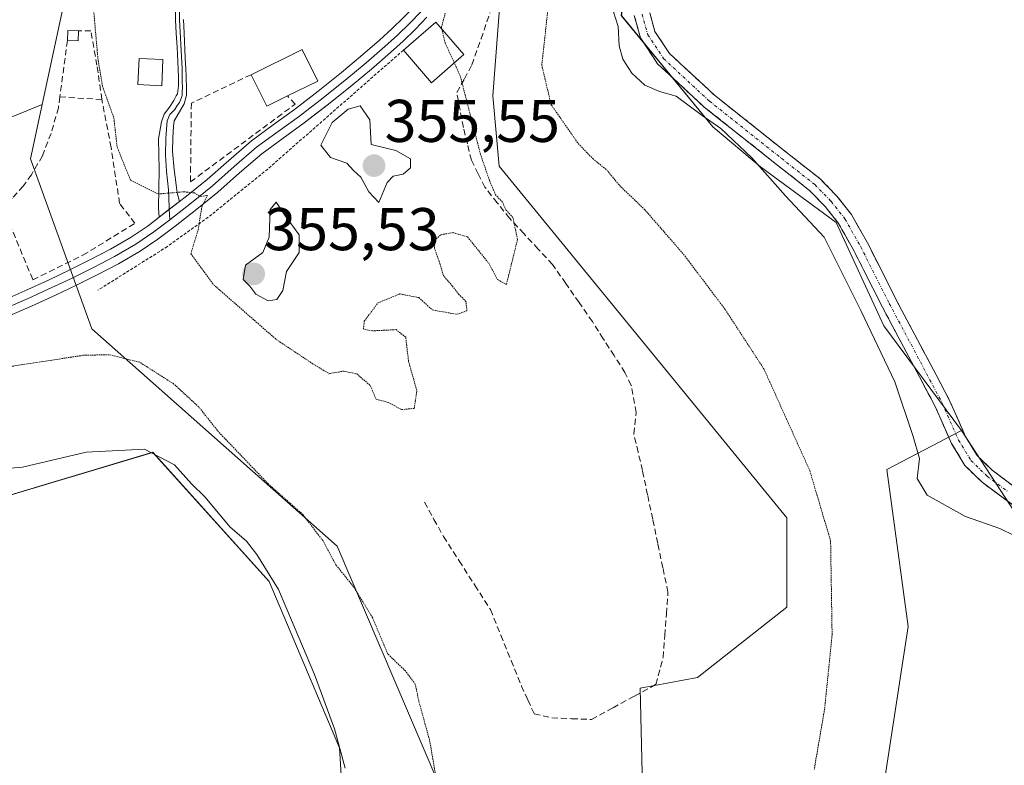
# Model space of a CAD drawing. Units: metres. Extents: x 601593 to 605075, y 4662082 to 4664445.
# Drawn here: x 602342 to 602506, y 4662673 to 4662797 of the extents above; entities that cross this region are included whole.
import ezdxf
from ezdxf.enums import TextEntityAlignment as Align

# ---------------------------------------------------------------- set-up
doc = ezdxf.new("R2010")
doc.units = ezdxf.units.M
doc.header["$MEASUREMENT"] = 0
for name, pattern in [('TRAZO_Y_PUNTO', [1, 0.5, -0.25, 0, -0.25]), ('TRAZOS', [0.75, 0.5, -0.25]), ('TRAZOS2', [0.375, 0.25, -0.125]), ('TRAZOSX2', [1.5, 1, -0.5])]:
    doc.linetypes.add(name, pattern=pattern)
for name, color, linetype, lineweight in [('Alambrada', 19, 'TRAZOS', 0), ('Camino', 19, 'TRAZOSX2', 0), ('Camino Cxs', 19, 'Continuous', 0), ('Camino eje', 19, 'TRAZO_Y_PUNTO', 0), ('Carátula', 7, 'Continuous', 5), ('Corriente artificial lineal', 5, 'TRAZOSX2', 13), ('Cultivos herbáceos CxS', 92, 'Continuous', 0), ('Cultivos leñosos CxS', 92, 'Continuous', 0), ('Curva de nivel normal', 36, 'Continuous', 0), ('Curva de nivel normal depresión', 36, 'TRAZOS2', 0), ('Edificación ligera', 1, 'Continuous', 0), ('Edificación ligera Cxs', 1, 'Continuous', 0), ('Huerta CxS', 92, 'Continuous', 0), ('Layer 0', 7, 'Continuous', 0), ('Matorral CxS', 135, 'Continuous', 0), ('Muro lineal', 1, 'TRAZOSX2', 13), ('Punto de cota en terreno', 7, 'Continuous', 0), ('Rótulo de punto de cota en terreno', 19, 'Continuous', 0)]:
    doc.layers.add(name, color=color, linetype=linetype, lineweight=lineweight)
doc.styles.add('Arial', font='txt', dxfattribs={"height": 0.2})

# ---------------------------------------------------------------- blocks, each defined once
blk = doc.blocks.new('*U157')
at = {"layer": 'Cultivos herbáceos CxS', "color": 92, "linetype": 'Continuous', "lineweight": 0}
blk.add_polyline3d([(602507.6023, 4662715.2707, 365.4706), (602498.6649, 4662728.9657, 366.0614), (602485.7741, 4662746.3593, 365.606), (602477.8367, 4662763.5573, 365.6793), (602465.2689, 4662772.8177, 365.0427), (602457.3313, 4662779.4323, 364.8063), (602442.1179, 4662797.9531, 365.1303), (602444.1021, 4662813.1667, 365.1892), (602461.3001, 4662851.5313, 364.6966), (602466.5919, 4662853.5157, 364.505), (602479.1595, 4662856.1617, 362.2542), (602483.1283, 4662860.7919, 361.7778), (602485.1127, 4662866.0835, 361.4975), (602487.0971, 4662873.3595, 361.2988), (602481.1439, 4662895.8491, 361.5025), (602476.5137, 4662926.9377, 361.2788), (602479.1595, 4662943.4743, 361.2833), (602481.8783, 4662963.5703, 361.1546), (602481.8869, 4662963.5757, 361.1545), (602482.1403, 4662963.7399, 361.1498), (602482.1475, 4662963.7447, 361.1497), (602495.4485, 4662972.7455, 360.211)], dxfattribs=at)
blk = doc.blocks.new('*U164')
at = {"layer": 'Cultivos herbáceos CxS', "color": 92, "linetype": 'Continuous', "lineweight": 0}
blk.add_polyline3d([(602003.3893, 4662690.2027, 368.8215), (602075.5049, 4662730.8215, 367.0351), (602218.3669, 4662811.2885, 363.6711), (602333.0569, 4662874.9443, 362.0312), (602373.4381, 4662897.3569, 357.505), (602388.2471, 4662905.5765, 357.3683), (602377.2711, 4662883.0923, 353.7237), (602363.3637, 4662854.3503, 354.0225), (602352.2377, 4662813.0913, 355.4083), (602345.8249, 4662783.1659, 355.8682), (602322.7437, 4662773.7627, 359.3336), (602298.8411, 4662766.9335, 361.3927), (602289.2759, 4662752.7329, 361.3767), (602218.0687, 4662695.3121, 363.8077), (602238.0775, 4662689.5921, 366.3574), (602272.4195, 4662696.5743, 366.3232), (602290.3389, 4662704.8827, 365.7902), (602324.3489, 4662713.3881, 365.8516), (602364.2457, 4662725.3279, 364.8971), (602383.5521, 4662703.8265, 364.8882), (602395.2419, 4662676.1795, 364.3025), (602397.1785, 4662644.5349, 363.7726)], dxfattribs=at)
blk = doc.blocks.new('*U189')
at = {"layer": 'Curva de nivel normal', "color": 36, "linetype": 'Continuous', "lineweight": 0}
for points in [[(602440.8, 4662798.57, 365), (602441.58, 4662796.13, 365), (602441.78, 4662792.94, 365), (602442.39, 4662790.72, 365), (602443.84, 4662788.37, 365), (602446.03, 4662786.38, 365), (602448.46, 4662785.33, 365), (602451.26, 4662784.53, 365), (602455.53, 4662781.37, 365), (602458.68, 4662779.2, 365), (602463.81, 4662774.31, 365), (602469.39, 4662768, 365), (602475.84, 4662761.12, 365), (602481.94, 4662748.89, 365), (602487.59, 4662737.07, 365), (602490.62, 4662727.99, 365), (602491.68, 4662724.32, 365), (602491.29, 4662720.96, 365), (602492.95, 4662718.21, 365), (602499.34, 4662714.67, 365), (602505.02, 4662712.64, 365), (602507.52, 4662711.47, 365)], [(602396.21, 4662672.82, 365), (602394.42, 4662679.36, 365), (602391.13, 4662688.41, 365), (602385.12, 4662702.54, 365), (602381.5, 4662708.36, 365), (602379.82, 4662710.57, 365), (602377.02, 4662712.96, 365), (602372.94, 4662717.87, 365), (602370.68, 4662720.07, 365), (602367.82, 4662723.24, 365), (602362.82, 4662725.88, 365), (602353.14, 4662725.35, 365), (602342.54, 4662722.88, 365), (602334.01, 4662722.12, 365)]]:
    blk.add_polyline3d(points, dxfattribs=at)
blk = doc.blocks.new('5PATER')
at = {"layer": 'Carátula', "linetype": 'Continuous', "lineweight": 5}
h = blk.add_hatch(color=250, dxfattribs=at)
edge = h.paths.add_edge_path()
edge.add_ellipse((0, 0.01), major_axis=(-1.33, -1.34), ratio=0.999422, start_angle=0, end_angle=360)

msp = doc.modelspace()

# ---------------------------------------------------------------- linework, layer by layer
at = {"layer": 'Alambrada', "color": 19, "linetype": 'TRAZOS', "lineweight": 0}
msp.add_polyline3d([(602405.88, 4662792.21, 354.48), (602383.32, 4662772.44, 354.74), (602374.03, 4662764.89, 354.87), (602366.64, 4662759.55, 355.23), (602355.09, 4662752.28, 356.82)], dxfattribs=at)
at = {"layer": 'Camino', "color": 19, "linetype": 'TRAZOSX2', "lineweight": 0}
for points in [[(602446.85, 4662798.39), (602447.7, 4662795.32), (602450.13, 4662791.65), (602457.59, 4662784.73), (602469.54, 4662775.24), (602475.16, 4662770.82), (602477.97, 4662767.93), (602480.37, 4662764.86), (602483.05, 4662760.15), (602487.83, 4662750.68), (602496.65, 4662734.06), (602499.34, 4662727.99), (602501.27, 4662724.79), (602503.79, 4662722.34), (602507.12, 4662719.86)], [(602514.63, 4662711.26), (602505.59, 4662717.76), (602502.1, 4662720.36), (602499.22, 4662723.16), (602497.03, 4662726.78), (602494.31, 4662732.93), (602485.52, 4662749.49), (602480.76, 4662758.92), (602478.21, 4662763.41), (602476.01, 4662766.22), (602473.42, 4662768.88), (602467.93, 4662773.2), (602455.9, 4662782.75), (602448.13, 4662789.96), (602445.31, 4662794.23), (602444.26, 4662797.99)]]:
    msp.add_lwpolyline(points, dxfattribs=at)
at = {"layer": 'Camino Cxs', "color": 19, "linetype": 'Continuous', "lineweight": 0}
for points in [[(602446.85, 4662798.39, 365.21), (602447.7, 4662795.32, 365.2), (602450.13, 4662791.65, 365.24), (602452.62, 4662789.34, 365.23), (602455.1, 4662787.04, 365.17), (602457.59, 4662784.73, 365.17), (602460.58, 4662782.35, 365.2), (602463.57, 4662779.98, 365.22), (602466.55, 4662777.61, 365.3), (602469.54, 4662775.24, 365.32), (602472.35, 4662773.03, 365.38), (602475.16, 4662770.82, 365.39), (602477.97, 4662767.93, 365.47), (602480.37, 4662764.86, 365.5), (602481.71, 4662762.5, 365.63), (602483.05, 4662760.15, 365.65), (602484.65, 4662756.99, 365.65), (602486.24, 4662753.84, 365.68), (602487.83, 4662750.68, 365.68), (602490.03, 4662746.53, 365.68), (602492.24, 4662742.37, 365.8), (602494.45, 4662738.22, 365.85), (602496.65, 4662734.06, 365.91), (602497.99, 4662731.03, 365.93), (602499.34, 4662727.99, 365.97), (602501.27, 4662724.79, 366.1), (602503.79, 4662722.34, 366.15), (602507.12, 4662719.86, 366.18)], [(602508.6, 4662715.59, 365.86), (602505.59, 4662717.76, 366.09), (602502.1, 4662720.36, 366.15), (602499.22, 4662723.16, 366.16), (602497.03, 4662726.78, 366.05), (602495.67, 4662729.86, 365.82), (602494.31, 4662732.93, 365.84), (602492.11, 4662737.07, 365.86), (602489.91, 4662741.21, 365.55), (602487.72, 4662745.35, 365.54), (602485.52, 4662749.49, 365.48), (602483.93, 4662752.63, 365.5), (602482.35, 4662755.77, 365.59), (602480.76, 4662758.92, 365.48), (602479.48, 4662761.16, 365.26), (602478.21, 4662763.41, 365.23), (602476.01, 4662766.22, 365.24), (602473.42, 4662768.88, 365.28), (602470.67, 4662771.04, 365.22), (602467.93, 4662773.2, 365.19), (602464.92, 4662775.59, 365.07), (602461.91, 4662777.97, 365.03), (602458.91, 4662780.36, 364.93), (602455.9, 4662782.75, 364.97), (602453.31, 4662785.16, 365), (602450.72, 4662787.56, 365.13), (602448.13, 4662789.96, 365.27), (602446.72, 4662792.09, 365.22), (602445.31, 4662794.23, 365.09), (602444.26, 4662797.99, 365.15)]]:
    msp.add_polyline3d(points, dxfattribs=at)
at = {"layer": 'Camino eje', "color": 19, "linetype": 'TRAZO_Y_PUNTO', "lineweight": 0}
msp.add_lwpolyline([(602445.56, 4662798.19), (602446.51, 4662794.77), (602449.13, 4662790.81), (602456.75, 4662783.74), (602468.73, 4662774.22), (602474.29, 4662769.85), (602476.99, 4662767.07), (602479.29, 4662764.14), (602481.91, 4662759.53), (602486.67, 4662750.09), (602495.48, 4662733.5), (602498.18, 4662727.38), (602500.24, 4662723.97), (602502.94, 4662721.35), (602506.36, 4662718.81)], dxfattribs=at)
at = {"layer": 'Corriente artificial lineal', "color": 5, "linetype": 'TRAZOSX2', "lineweight": 13}
for points in [[(602415.87, 4662779.34, 354.61), (602415.31, 4662782.25, 354.49), (602414.76, 4662785.16, 354.65), (602416.02, 4662787.46, 354.98), (602417.28, 4662789.77, 355.87), (602418.79, 4662794.1, 357.2), (602420.31, 4662798.43, 357.35)], [(602409.38, 4662717.03, 356.5), (602410.97, 4662714.18, 355.98), (602412.56, 4662711.34, 356.54), (602415.16, 4662707.28, 356.6), (602417.76, 4662703.22, 356.95), (602420.36, 4662699.17, 356.49), (602422.08, 4662694.93, 356.51), (602423.8, 4662690.7, 356.95), (602425.52, 4662686.47, 356.78), (602426.58, 4662684.15, 356.59), (602427.64, 4662681.84, 356.68), (602430.55, 4662681.18, 356.58), (602433.86, 4662681.04, 356.5), (602437.17, 4662680.91, 356.52), (602440.74, 4662682.85, 356.55), (602444.31, 4662684.79, 356.6), (602447.88, 4662686.73, 356.76), (602449.07, 4662691.23, 356.61), (602449.34, 4662694.85, 356.45), (602449.6, 4662698.46, 356.35), (602449.87, 4662702.08, 356.24), (602449.02, 4662706.13, 356.25), (602448.17, 4662710.17, 356.22), (602447.33, 4662714.22, 356.05), (602446.48, 4662718.27, 355.69), (602445.63, 4662722.32, 355.79), (602444.91, 4662725.36, 355.84), (602444.18, 4662728.4, 355.84), (602444.57, 4662731.98, 356.08), (602443.78, 4662736.47, 356.06), (602442.72, 4662738.59, 355.85), (602440.91, 4662741.41, 355.83), (602439.11, 4662744.23, 355.71), (602437.3, 4662747.06, 355.5), (602435.09, 4662750.23, 355.54), (602432.89, 4662753.41, 355.46), (602430.68, 4662756.58, 355.29), (602428.3, 4662759.14, 355.19), (602425.92, 4662761.7, 355.01), (602423.54, 4662764.25, 355.03), (602421.49, 4662766.83, 354.87), (602419.44, 4662769.41, 354.83), (602418.31, 4662771.66, 354.87), (602417.19, 4662773.91, 354.79), (602416.53, 4662776.62, 354.67), (602415.87, 4662779.34, 354.61)]]:
    msp.add_polyline3d(points, dxfattribs=at)
at = {"layer": 'Cultivos herbáceos CxS', "color": 92, "linetype": 'Continuous', "lineweight": 0}
for points in [[(602481.88, 4662963.57, 361.15), (602479.16, 4662943.47, 361.28), (602476.51, 4662926.94, 361.28), (602481.14, 4662895.85, 361.5), (602487.1, 4662873.36, 361.3), (602485.11, 4662866.08, 361.5), (602483.13, 4662860.79, 361.78), (602479.16, 4662856.16, 362.25), (602466.59, 4662853.52, 364.5), (602461.3, 4662851.53, 364.7), (602444.1, 4662813.17, 365.19), (602442.12, 4662797.95, 365.13), (602457.33, 4662779.43, 364.81), (602465.27, 4662772.82, 365.04), (602477.84, 4662763.56, 365.68), (602485.77, 4662746.36, 365.61), (602498.66, 4662728.97, 366.06)], [(602388.25, 4662905.58, 357.37), (602377.27, 4662883.09, 353.72), (602363.36, 4662854.35, 354.02), (602352.24, 4662813.09, 355.41), (602345.82, 4662783.17, 355.87)], [(602345.82, 4662783.17, 355.87), (602322.74, 4662773.76, 359.33), (602298.84, 4662766.93, 361.39), (602289.28, 4662752.73, 361.38), (602218.07, 4662695.31, 363.81), (602238.08, 4662689.59, 366.36), (602272.42, 4662696.57, 366.32), (602290.34, 4662704.88, 365.79), (602324.35, 4662713.39, 365.85), (602364.25, 4662725.33, 364.9), (602383.55, 4662703.83, 364.89), (602395.24, 4662676.18, 364.3), (602397.18, 4662644.53, 363.77)], [(602498.66, 4662728.97, 366.06), (602507.6, 4662715.27, 365.47), (602512.89, 4662709.98, 364.9), (602517.52, 4662701.38, 364.33), (602518.85, 4662696.09, 364.64), (602518.19, 4662688.81, 365.48), (602516.2, 4662678.23, 365.9), (602512.89, 4662669.63, 365.95), (602510.91, 4662657.06, 366.58), (602569.2, 4662594.46, 366.83), (602586.95, 4662575.72, 367.44)]]:
    msp.add_polyline3d(points, dxfattribs=at)
at = {"layer": 'Cultivos leñosos CxS', "color": 92, "linetype": 'Continuous', "lineweight": 0}
for points in [[(602498.66, 4662728.97, 366.06), (602486.24, 4662722.46, 364.42), (602489.83, 4662696.38, 362.42), (602480.09, 4662633.21, 365.08), (602465.71, 4662618.43, 363.74), (602461.14, 4662600.78, 362.05), (602466.37, 4662584.45, 361.88), (602476.82, 4662570.07, 362.02), (602491.85, 4662550.46, 361.89), (602511.46, 4662543.93, 362.79), (602527.14, 4662542.62, 364.21), (602536.03, 4662534.63, 367.77)], [(602480.09, 4662633.21, 365.08), (602489.83, 4662696.38, 362.42), (602486.24, 4662722.46, 364.42), (602498.66, 4662728.97, 366.06), (602507.6, 4662715.27, 365.47), (602512.89, 4662709.98, 364.9), (602517.52, 4662701.38, 364.33), (602518.85, 4662696.09, 364.64), (602518.19, 4662688.81, 365.48), (602516.2, 4662678.23, 365.9), (602512.89, 4662669.63, 365.95)], [(602498.66, 4662728.97, 366.06), (602507.6, 4662715.27, 365.47), (602512.89, 4662709.98, 364.9), (602517.52, 4662701.38, 364.33), (602518.85, 4662696.09, 364.64), (602518.19, 4662688.81, 365.48), (602516.2, 4662678.23, 365.9), (602512.89, 4662669.63, 365.95), (602510.91, 4662657.06, 366.58), (602569.2, 4662594.46, 366.83), (602586.95, 4662575.72, 367.44)]]:
    msp.add_polyline3d(points, dxfattribs=at)
at = {"layer": 'Curva de nivel normal', "color": 36, "linetype": 'Continuous', "lineweight": 0}
for points in [[(602401.78, 4662766.86, 355), (602403.16, 4662770.2, 355), (602404.18, 4662771.28, 355), (602405.87, 4662771.6, 355), (602407.07, 4662772.66, 355), (602407.08, 4662774.16, 355), (602404.6, 4662775.54, 355), (602400.54, 4662776.54, 355), (602400.3, 4662780.61, 355), (602398.68, 4662782.96, 355), (602396.72, 4662782.38, 355), (602394.05, 4662780.16, 355), (602392.15, 4662776.42, 355), (602393.74, 4662774.34, 355), (602396.47, 4662773.4, 355), (602397.58, 4662772.18, 355), (602398.81, 4662771.06, 355), (602400.14, 4662768.65, 355), (602401.78, 4662766.86, 355)], [(602383.4, 4662750.52, 355), (602384.87, 4662750.76, 355), (602385.82, 4662752.26, 355), (602386.47, 4662755.38, 355), (602388.55, 4662758.58, 355), (602388.56, 4662761.5, 355), (602386.29, 4662764.61, 355), (602384.74, 4662766.93, 355), (602383.74, 4662765.72, 355), (602383.59, 4662761.11, 355), (602382.49, 4662758.57, 355), (602379.63, 4662756.45, 355), (602379.27, 4662754.06, 355), (602380.36, 4662752.96, 355), (602381.37, 4662751.64, 355), (602383.4, 4662750.52, 355)]]:
    msp.add_polyline3d(points, dxfattribs=at)
at = {"layer": 'Curva de nivel normal depresión', "color": 36, "linetype": 'TRAZOS2', "lineweight": 0}
for points in [[(602430.84, 4662807.4, 360), (602428.89, 4662789.72, 360), (602430.45, 4662783.14, 360), (602434.95, 4662776.68, 360), (602437.36, 4662774.17, 360), (602439.68, 4662772.3, 360), (602441.79, 4662769.73, 360), (602446.04, 4662765.65, 360), (602452.44, 4662758.29, 360), (602459.38, 4662749.09, 360), (602465.83, 4662739.19, 360), (602473.44, 4662722.3, 360), (602476.91, 4662710.61, 360), (602477.16, 4662694.97, 360), (602475.92, 4662682.69, 360), (602474.18, 4662672.56, 360)], [(602354.37, 4662799.07, 355), (602355.09, 4662790.89, 355), (602355.84, 4662786.27, 355), (602357.75, 4662780.92, 355), (602358.3, 4662776.06, 355), (602360.51, 4662770.6, 355), (602365.1, 4662768.29, 355), (602369.4, 4662768.65, 355), (602371.13, 4662768.47, 355), (602372.21, 4662767.86, 355), (602373.34, 4662768.09, 355), (602372.39, 4662766.28, 355), (602371.81, 4662762.54, 355), (602370.56, 4662758.35, 355), (602374.32, 4662753.21, 355), (602384.74, 4662744.1, 355), (602391.22, 4662739.79, 355), (602393.57, 4662738.41, 355), (602395.9, 4662738.84, 355), (602398.15, 4662738.36, 355), (602400.38, 4662736.44, 355), (602401.34, 4662734.15, 355), (602403.36, 4662733.64, 355), (602405.57, 4662732.43, 355), (602407.68, 4662732.63, 355), (602408.12, 4662735.6, 355), (602406.74, 4662740.46, 355), (602406.27, 4662744.48, 355), (602404.66, 4662745.73, 355), (602400.75, 4662745.53, 355), (602399.24, 4662745.82, 355), (602399.38, 4662747.13, 355), (602401.66, 4662750.18, 355), (602405.3, 4662751.67, 355), (602408.44, 4662751.06, 355), (602410.72, 4662749, 355), (602414.79, 4662748.29, 355), (602416.44, 4662748.86, 355), (602416.29, 4662750.43, 355), (602415.09, 4662751.6, 355), (602414.05, 4662752.96, 355), (602412.53, 4662754.73, 355), (602411.85, 4662757.05, 355), (602411.05, 4662759.26, 355), (602411.04, 4662760.59, 355), (602412.14, 4662761.52, 355), (602414.14, 4662761.86, 355), (602416.55, 4662761.15, 355), (602420.08, 4662756.77, 355), (602421.54, 4662754.06, 355), (602423.01, 4662753.24, 355), (602424.86, 4662760.72, 355), (602424.1, 4662764.37, 355), (602422.98, 4662765.59, 355), (602422.34, 4662766.95, 355), (602421.21, 4662768.15, 355), (602420.22, 4662770.5, 355), (602418.72, 4662774.83, 355), (602415.33, 4662787.93, 355), (602414.35, 4662790.07, 355)], [(602412.27, 4662795.76, 355), (602412.21, 4662796.02, 355), (602412.85, 4662798.38, 355)], [(602414.35, 4662790.07, 355), (602412.83, 4662793.39, 355), (602412.27, 4662795.76, 355)], [(602412.15, 4662666.44, 360), (602410.23, 4662677.51, 360), (602408.43, 4662684.01, 360), (602407.86, 4662686.8, 360), (602406.22, 4662688.98, 360), (602403.29, 4662691.79, 360), (602400.75, 4662697.84, 360), (602397.66, 4662702.9, 360), (602394.65, 4662706.63, 360), (602392.52, 4662710.61, 360), (602389.2, 4662714.94, 360), (602383.45, 4662720.05, 360), (602375.14, 4662728.74, 360), (602371.9, 4662732.84, 360), (602367.74, 4662736.68, 360), (602362.05, 4662740.31, 360), (602356.98, 4662741.57, 360), (602352.6, 4662741.46, 360), (602332.66, 4662738.38, 360)]]:
    msp.add_polyline3d(points, dxfattribs=at)
at = {"layer": 'Edificación ligera', "color": 1, "linetype": 'Continuous', "lineweight": 0}
for points in [[(602415.96, 4662791.46, 356.1), (602410.55, 4662786.8, 354.66), (602405.88, 4662792.21, 354.48), (602411.3, 4662796.89, 354.67), (602415.96, 4662791.46, 356.1)], [(602351.85, 4662795.42, 355.52), (602351.82, 4662793.78, 355.33), (602350.03, 4662793.83, 355.86), (602350.07, 4662795.46, 356.02), (602351.85, 4662795.42, 355.52)], [(602386.64, 4662784.59, 354.2), (602383.16, 4662782.87, 354.19), (602380.55, 4662788.12, 353.92), (602389.07, 4662792.31, 353.69), (602391.66, 4662787.06, 353.98), (602386.64, 4662784.59, 354.2)], [(602365.91, 4662790.66, 354.45), (602365.7, 4662786.29, 354.56), (602361.75, 4662786.48, 354.46), (602361.96, 4662790.84, 354.4), (602365.91, 4662790.66, 354.45)]]:
    msp.add_polyline3d(points, dxfattribs=at)
at = {"layer": 'Edificación ligera Cxs', "color": 1, "linetype": 'Continuous', "lineweight": 0}
for points in [[(602415.96, 4662791.46, 356.1), (602410.55, 4662786.8, 354.66), (602405.88, 4662792.21, 354.48), (602411.3, 4662796.89, 354.67), (602415.96, 4662791.46, 356.1)], [(602351.85, 4662795.42, 355.52), (602351.82, 4662793.78, 355.33), (602350.03, 4662793.83, 355.86), (602350.07, 4662795.46, 356.02), (602351.85, 4662795.42, 355.52)], [(602386.64, 4662784.59, 354.2), (602383.16, 4662782.87, 354.19), (602380.55, 4662788.12, 353.92), (602389.07, 4662792.31, 353.69), (602391.66, 4662787.06, 353.98), (602386.64, 4662784.59, 354.2)], [(602365.91, 4662790.66, 354.45), (602365.7, 4662786.29, 354.56), (602361.75, 4662786.48, 354.46), (602361.96, 4662790.84, 354.4), (602365.91, 4662790.66, 354.45)]]:
    msp.add_polyline3d(points, close=True, dxfattribs=at)
at = {"layer": 'Huerta CxS', "color": 92, "linetype": 'Continuous', "lineweight": 0}
for points in [[(602345.82, 4662783.17, 355.87), (602343.89, 4662774.15, 355.67), (602354.09, 4662745.87, 359.5), (602394.89, 4662709.71, 358.95), (602413.89, 4662665.21, 358.32), (602414.24, 4662645.91, 358.58), (602412.5, 4662617.92, 360.17), (602441.71, 4662627.19, 359.64), (602446.11, 4662648.49, 357.87), (602445.26, 4662686.09, 357.24), (602454.76, 4662687.88, 357.81), (602469.64, 4662699.57, 358.69), (602469.64, 4662714.46, 359.07), (602421.81, 4662772.94, 355.66), (602420.75, 4662784.64, 356.58), (602422.54, 4662807.96, 357.88), (602427.58, 4662831.49, 356.16), (602437.67, 4662853.9, 357.04), (602447.19, 4662875.19, 356.16), (602455.04, 4662895.37, 354.3), (602463.44, 4662920.02, 354.8), (602466.24, 4662935.71, 355.54), (602466.29, 4662953.92, 356.22)], [(602388.25, 4662905.58, 357.37), (602377.27, 4662883.09, 353.72), (602363.36, 4662854.35, 354.02), (602352.24, 4662813.09, 355.41), (602345.82, 4662783.17, 355.87)], [(602413.89, 4662665.21, 358.32), (602394.89, 4662709.71, 358.95), (602354.09, 4662745.87, 359.5), (602343.89, 4662774.15, 355.67), (602345.82, 4662783.17, 355.87), (602352.24, 4662813.09, 355.41)], [(602422.54, 4662807.96, 357.88), (602420.75, 4662784.64, 356.58), (602421.81, 4662772.94, 355.66), (602469.64, 4662714.46, 359.07), (602469.64, 4662699.57, 358.69), (602454.76, 4662687.88, 357.81), (602445.26, 4662686.09, 357.24), (602446.11, 4662648.49, 357.87)]]:
    msp.add_polyline3d(points, dxfattribs=at)
at = {"layer": 'Layer 0', "linetype": 'Continuous', "lineweight": 0}
for points in [[(602422.37, 4662822.51), (602419.52, 4662815.83), (602418.14, 4662812.75), (602416.69, 4662809.77), (602415.14, 4662807.13), (602413.4, 4662804.54), (602411.99, 4662802.54), (602410.52, 4662800.64), (602408.77, 4662798.6), (602406.9, 4662796.66), (602404.89, 4662794.72), (602402.81, 4662792.83), (602399.67, 4662790.1), (602396.49, 4662787.43), (602392.56, 4662784.29), (602388.59, 4662781.22), (602385.07, 4662778.68), (602381.48, 4662776.06), (602377.76, 4662772.84), (602374.16, 4662769.67), (602370.66, 4662766.84), (602367.03, 4662764)], [(602368.65, 4662767.03), (602369.8, 4662767.92), (602373.27, 4662770.72), (602376.85, 4662773.88), (602380.62, 4662777.14), (602384.26, 4662779.8), (602387.76, 4662782.32), (602391.7, 4662785.37), (602395.61, 4662788.5), (602398.77, 4662791.15), (602401.89, 4662793.86), (602403.94, 4662795.73), (602405.92, 4662797.63), (602407.75, 4662799.53), (602409.45, 4662801.51), (602410.88, 4662803.36), (602412.26, 4662805.32), (602413.97, 4662807.86), (602415.47, 4662810.42), (602416.89, 4662813.33), (602418.25, 4662816.38), (602419.72, 4662819.8)], [(602365.29, 4662764.43), (602365.18, 4662765.92), (602365.26, 4662772.39), (602365.18, 4662777.47), (602365.65, 4662780.3), (602366.12, 4662781.54), (602367, 4662782.71), (602367.73, 4662783.83), (602368.11, 4662784.59), (602368.35, 4662784.97), (602368.48, 4662786.25), (602368.47, 4662787.65), (602368.43, 4662789.05), (602368.25, 4662792.7), (602368.13, 4662794.97), (602368.02, 4662797.23), (602367.94, 4662800.07)], [(602368.59, 4662800.08), (602368.67, 4662797.26), (602369.08, 4662789.08), (602369.12, 4662787.07), (602369.17, 4662785.96), (602369.1, 4662785.32), (602369.08, 4662784.69), (602368.87, 4662784.04), (602368.65, 4662783.5), (602368.3, 4662783.03), (602367.88, 4662782.35), (602367.04, 4662781.49), (602366.59, 4662780.44), (602366.42, 4662778.32), (602366.39, 4662777.49), (602366.36, 4662774.74), (602366.52, 4662772.07), (602366.82, 4662768.97), (602366.96, 4662766.15), (602366.97, 4662765.74)], [(602409.79, 4662797.67), (602407.87, 4662795.68), (602405.83, 4662793.71), (602403.72, 4662791.8), (602400.57, 4662789.05), (602397.36, 4662786.36), (602393.41, 4662783.2), (602389.41, 4662780.11), (602385.88, 4662777.56), (602382.34, 4662774.98), (602378.66, 4662771.8), (602375.05, 4662768.61), (602371.52, 4662765.76), (602367.95, 4662762.95), (602365.08, 4662760.78), (602362.11, 4662758.76), (602358.52, 4662756.67), (602354.99, 4662754.84), (602351.52, 4662753.13), (602348.04, 4662751.47), (602344.05, 4662749.66), (602340.04, 4662747.9)], [(602369.31, 4662797.28), (602369.43, 4662795.03), (602369.63, 4662790.94), (602369.73, 4662789.1), (602369.76, 4662787.88), (602369.85, 4662785.66), (602369.83, 4662784.72), (602369.43, 4662783.3), (602368.08, 4662781), (602367.79, 4662780.46), (602367.68, 4662779.53), (602367.55, 4662777.65), (602367.5, 4662775.38), (602367.8, 4662772.39), (602368.08, 4662769.8), (602368.27, 4662768.47), (602368.65, 4662767.03)], [(602368.65, 4662767.03), (602365.29, 4662764.43)], [(602368.65, 4662767.03), (602365.29, 4662764.43)], [(602366.97, 4662765.74), (602367.03, 4662764)], [(602338.95, 4662750.43), (602342.92, 4662752.18), (602346.87, 4662753.98), (602350.32, 4662755.61), (602353.76, 4662757.32), (602357.19, 4662759.09), (602360.64, 4662761.1), (602363.45, 4662763.01), (602365.29, 4662764.43)], [(602367.03, 4662764), (602364.38, 4662761.99), (602361.38, 4662759.93), (602357.86, 4662757.88), (602354.39, 4662756.09), (602350.92, 4662754.37), (602349.18, 4662753.54), (602347.46, 4662752.73), (602343.49, 4662750.92), (602339.5, 4662749.17)]]:
    msp.add_lwpolyline(points, dxfattribs=at)
for points in [[(602369.31, 4662797.28, 353.91), (602369.43, 4662795.03, 353.92), (602369.63, 4662790.94, 354.01), (602369.73, 4662789.1, 354.07), (602369.76, 4662787.88, 354.11), (602369.85, 4662785.66, 354.19), (602369.83, 4662784.72, 354.23), (602369.43, 4662783.3, 354.31), (602368.08, 4662781, 354.4), (602367.79, 4662780.46, 354.41), (602367.68, 4662779.53, 354.41), (602367.55, 4662777.65, 354.43), (602367.5, 4662775.38, 354.47), (602367.8, 4662772.39, 354.56), (602368.08, 4662769.8, 354.76), (602368.27, 4662768.47, 354.88), (602368.65, 4662767.03, 354.96), (602366.62, 4662765.47, 355.12), (602365.29, 4662764.43, 355.23), (602365.18, 4662765.92, 355.11), (602365.22, 4662769.15, 354.85), (602365.26, 4662772.39, 354.67), (602365.22, 4662774.93, 354.58), (602365.18, 4662777.47, 354.54), (602365.65, 4662780.3, 354.51), (602366.12, 4662781.54, 354.51), (602367, 4662782.71, 354.48), (602367.73, 4662783.83, 354.43), (602368.11, 4662784.59, 354.4), (602368.35, 4662784.97, 354.37), (602368.48, 4662786.25, 354.33), (602368.47, 4662787.65, 354.31), (602368.43, 4662789.05, 354.27), (602368.25, 4662792.7, 354.1), (602368.13, 4662794.97, 354.06), (602368.02, 4662797.23, 354.05), (602367.94, 4662800.07, 354.03)], [(602338.95, 4662750.43, 356.95), (602342.92, 4662752.18, 356.55), (602346.87, 4662753.98, 356.38), (602350.32, 4662755.61, 356.02), (602353.76, 4662757.32, 355.85), (602357.19, 4662759.09, 355.76), (602360.64, 4662761.1, 355.52), (602363.45, 4662763.01, 355.34), (602365.29, 4662764.43, 355.21), (602366.62, 4662765.47, 355.12), (602368.65, 4662767.03, 354.98), (602369.8, 4662767.92, 354.91), (602373.27, 4662770.72, 354.63), (602376.85, 4662773.88, 354.59), (602380.62, 4662777.14, 354.46), (602384.26, 4662779.8, 354.41), (602387.76, 4662782.32, 354.37), (602391.7, 4662785.37, 354.2), (602393.66, 4662786.94, 354.19), (602395.61, 4662788.5, 354.24), (602398.77, 4662791.15, 354.06), (602401.89, 4662793.86, 354.04), (602403.94, 4662795.73, 354.08), (602405.92, 4662797.63, 354.16)], [(602409.79, 4662797.67, 354.49), (602407.87, 4662795.68, 354.48), (602405.83, 4662793.71, 354.41), (602403.72, 4662791.8, 354.34), (602400.57, 4662789.05, 354.38), (602397.36, 4662786.36, 354.52), (602395.39, 4662784.78, 354.58), (602393.41, 4662783.2, 354.59), (602391.41, 4662781.66, 354.59), (602389.41, 4662780.11, 354.61), (602385.88, 4662777.56, 354.56), (602382.34, 4662774.98, 354.64), (602378.66, 4662771.8, 354.72), (602375.05, 4662768.61, 354.85), (602371.52, 4662765.76, 354.93), (602367.95, 4662762.95, 355.19), (602365.08, 4662760.78, 355.33), (602362.11, 4662758.76, 355.59), (602358.52, 4662756.67, 356.04), (602354.99, 4662754.84, 356.22), (602351.52, 4662753.13, 356.47), (602348.04, 4662751.47, 356.87), (602344.05, 4662749.66, 356.9), (602340.04, 4662747.9, 357.2)]]:
    msp.add_polyline3d(points, dxfattribs=at)
at = {"layer": 'Matorral CxS', "color": 135, "linetype": 'Continuous', "lineweight": 0}
for points in [[(602481.88, 4662963.57, 361.15), (602479.16, 4662943.47, 361.28), (602476.51, 4662926.94, 361.28), (602481.14, 4662895.85, 361.5), (602487.1, 4662873.36, 361.3), (602485.11, 4662866.08, 361.5), (602483.13, 4662860.79, 361.78), (602479.16, 4662856.16, 362.25), (602466.59, 4662853.52, 364.5), (602461.3, 4662851.53, 364.7), (602444.1, 4662813.17, 365.19), (602442.12, 4662797.95, 365.13), (602457.33, 4662779.43, 364.81), (602465.27, 4662772.82, 365.04), (602477.84, 4662763.56, 365.68), (602485.77, 4662746.36, 365.61), (602498.66, 4662728.97, 366.06)], [(602345.82, 4662783.17, 355.87), (602343.89, 4662774.15, 355.67), (602354.09, 4662745.87, 359.5), (602394.89, 4662709.71, 358.95), (602413.89, 4662665.21, 358.32), (602414.24, 4662645.91, 358.58), (602412.5, 4662617.92, 360.17), (602441.71, 4662627.19, 359.64), (602446.11, 4662648.49, 357.87), (602445.26, 4662686.09, 357.24), (602454.76, 4662687.88, 357.81), (602469.64, 4662699.57, 358.69), (602469.64, 4662714.46, 359.07), (602421.81, 4662772.94, 355.66), (602420.75, 4662784.64, 356.58), (602422.54, 4662807.96, 357.88), (602427.58, 4662831.49, 356.16), (602437.67, 4662853.9, 357.04), (602447.19, 4662875.19, 356.16), (602455.04, 4662895.37, 354.3), (602463.44, 4662920.02, 354.8), (602466.24, 4662935.71, 355.54), (602466.29, 4662953.92, 356.22)], [(602446.11, 4662648.49, 357.87), (602445.26, 4662686.09, 357.24), (602454.76, 4662687.88, 357.81), (602469.64, 4662699.57, 358.69), (602469.64, 4662714.46, 359.07), (602421.81, 4662772.94, 355.66), (602420.75, 4662784.64, 356.58), (602422.54, 4662807.96, 357.88)], [(602442.12, 4662797.95, 365.13), (602457.33, 4662779.43, 364.81), (602465.27, 4662772.82, 365.04), (602477.84, 4662763.56, 365.68), (602485.77, 4662746.36, 365.61), (602498.66, 4662728.97, 366.06), (602486.24, 4662722.46, 364.42), (602489.83, 4662696.38, 362.42), (602480.09, 4662633.21, 365.08)], [(602397.18, 4662644.53, 363.77), (602395.24, 4662676.18, 364.3), (602383.55, 4662703.83, 364.89), (602364.25, 4662725.33, 364.9), (602324.35, 4662713.39, 365.85), (602290.34, 4662704.88, 365.79), (602272.42, 4662696.57, 366.32), (602238.08, 4662689.59, 366.36), (602218.07, 4662695.31, 363.81), (602289.28, 4662752.73, 361.38), (602298.84, 4662766.93, 361.39), (602322.74, 4662773.76, 359.33), (602345.82, 4662783.17, 355.87), (602343.89, 4662774.15, 355.67), (602354.09, 4662745.87, 359.5), (602394.89, 4662709.71, 358.95), (602413.89, 4662665.21, 358.32)], [(602345.82, 4662783.17, 355.87), (602322.74, 4662773.76, 359.33), (602298.84, 4662766.93, 361.39), (602289.28, 4662752.73, 361.38), (602218.07, 4662695.31, 363.81), (602238.08, 4662689.59, 366.36), (602272.42, 4662696.57, 366.32), (602290.34, 4662704.88, 365.79), (602324.35, 4662713.39, 365.85), (602364.25, 4662725.33, 364.9), (602383.55, 4662703.83, 364.89), (602395.24, 4662676.18, 364.3), (602397.18, 4662644.53, 363.77)], [(602498.66, 4662728.97, 366.06), (602486.24, 4662722.46, 364.42), (602489.83, 4662696.38, 362.42), (602480.09, 4662633.21, 365.08), (602465.71, 4662618.43, 363.74), (602461.14, 4662600.78, 362.05), (602466.37, 4662584.45, 361.88), (602476.82, 4662570.07, 362.02), (602491.85, 4662550.46, 361.89), (602511.46, 4662543.93, 362.79), (602527.14, 4662542.62, 364.21), (602536.03, 4662534.63, 367.77)]]:
    msp.add_polyline3d(points, dxfattribs=at)
at = {"layer": 'Muro lineal', "color": 1, "linetype": 'TRAZOSX2', "lineweight": 13}
for points in [[(602355.76, 4662784.01, 355.12), (602354.94, 4662789.69, 354.75), (602353.91, 4662795.43, 354.99), (602351.85, 4662795.42, 355.52)], [(602350.03, 4662793.83, 355.86), (602348.76, 4662784.43, 356.01)], [(602380.55, 4662788.12, 353.92), (602370.64, 4662783.39, 354.23), (602370.48, 4662770.29, 354.65), (602387.87, 4662783.23, 354.31), (602386.64, 4662784.59, 354.2)], [(602348.76, 4662784.43, 356.01), (602348.53, 4662782.62, 355.97), (602347.3, 4662778.37, 355.69), (602345.87, 4662774.63, 355.7), (602344.03, 4662771.49, 355.99), (602342.67, 4662769.6, 355.93), (602340.85, 4662767.6, 355.86), (602340.28, 4662767.14, 355.93), (602340.01, 4662766.69, 355.93), (602339.76, 4662766.25, 355.92), (602339.71, 4662765.55, 355.84), (602339.78, 4662765.16, 355.79), (602339.92, 4662764.69, 355.72), (602340.41, 4662763.3, 355.56), (602344.28, 4662754.03, 356.33), (602352.6, 4662758.1, 355.68), (602361.26, 4662763.42, 355.36), (602358.71, 4662766.71, 355.3), (602357.28, 4662776.03, 355.17), (602355.76, 4662784.01, 355.12)], [(602348.76, 4662784.43, 356.01), (602355.76, 4662784.01, 355.12)]]:
    msp.add_polyline3d(points, dxfattribs=at)

# ---------------------------------------------------------------- block references
at = {"layer": 'Cultivos herbáceos CxS', "color": 92, "linetype": 'Continuous', "lineweight": 0}
for name in ['*U157', '*U164']:
    msp.add_blockref(name, (0, 0), dxfattribs=at)
at = {"layer": 'Curva de nivel normal', "color": 36, "linetype": 'Continuous', "lineweight": 0}
msp.add_blockref('*U189', (0, 0), dxfattribs=at)
at = {"layer": 'Punto de cota en terreno', "linetype": 'Continuous', "lineweight": 0}
for p in [(602401, 4662773, 355.55), (602381, 4662755, 355.53)]:
    msp.add_blockref('5PATER', p, dxfattribs=at)

# ---------------------------------------------------------------- texts
at = {"layer": 'Rótulo de punto de cota en terreno', "color": 19, "linetype": 'Continuous', "lineweight": 0, "style": 'Arial'}
for s, p in [('355,55', (602402.76, 4662774.76)), ('355,53', (602382.76, 4662756.76))]:
    msp.add_text(s, height=7, dxfattribs=at).set_placement(p, align=Align.BOTTOM_LEFT)

doc.saveas('drawing.dxf')
